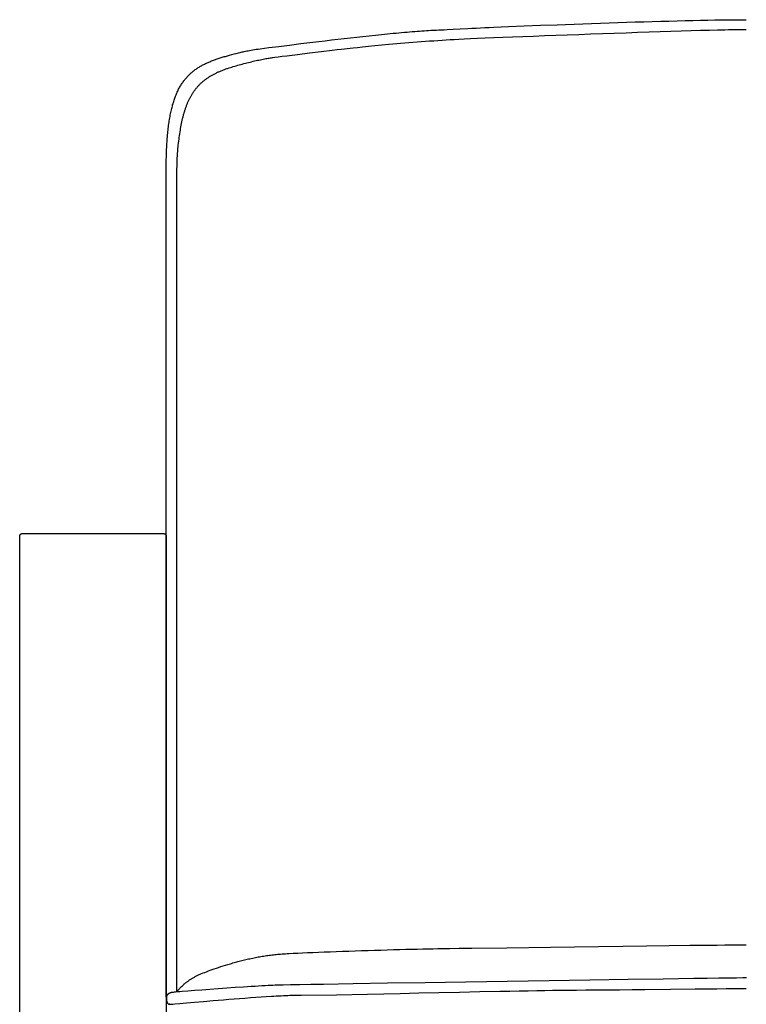
# Model space of a CAD drawing. Extents: x 20 to 2056, y 20 to 1655.
# Drawn here: x 176 to 476, y 1248 to 1655 of the extents above; entities that cross this region are included whole.
import ezdxf

# ---------------------------------------------------------------- set-up
doc = ezdxf.new("R2010")
doc.units = 0
doc.layers.get('0').update_dxf_attribs({"color": 3, "linetype": 'CONTINUOUS'})
doc.layers.add('CSLAYER3', color=3, linetype='CONTINUOUS')

# ---------------------------------------------------------------- blocks, each defined once
blk = doc.blocks.new('BLKF014')
at = {"layer": 'CSLAYER3', "color": 3, "linetype": 'CONTINUOUS'}
for p, q in [((357.849327, 1651.260276), (360.986302, 1651.428249)), ((360.986302, 1651.428249), (362.644927, 1651.514819)), ((362.644927, 1651.514819), (364.360723, 1651.602104)), ((364.360723, 1651.602104), (366.131502, 1651.689344)), ((366.131502, 1651.689344), (367.955076, 1651.775784)), ((367.955076, 1651.775784), (369.829253, 1651.860667)), ((369.829253, 1651.860667), (371.751846, 1651.943236)), ((371.751846, 1651.943236), (377.80134, 1652.192519)), ((377.80134, 1652.192519), (384.201416, 1652.450014)), ((384.201416, 1652.450014), (390.89004, 1652.712371)), ((390.89004, 1652.712371), (397.805172, 1652.976235)), ((397.805172, 1652.976235), (401.328293, 1653.107685)), ((401.328293, 1653.107685), (404.884777, 1653.238255)), ((404.884777, 1653.238255), (408.46687, 1653.367526)), ((408.46687, 1653.367526), (412.066818, 1653.495079)), ((412.066818, 1653.495079), (415.676865, 1653.620495)), ((415.676865, 1653.620495), (419.289257, 1653.743354)), ((419.289257, 1653.743354), (422.896239, 1653.863238)), ((422.896239, 1653.863238), (426.490057, 1653.979727)), ((426.490057, 1653.979727), (430.062957, 1654.092403)), ((430.062957, 1654.092403), (433.607182, 1654.200847)), ((433.607182, 1654.200847), (437.11498, 1654.304639)), ((437.11498, 1654.304639), (440.578595, 1654.40336)), ((440.578595, 1654.40336), (443.990272, 1654.496592)), ((443.990272, 1654.496592), (447.342258, 1654.583915)), ((447.342258, 1654.583915), (450.626797, 1654.664911)), ((450.626797, 1654.664911), (453.836134, 1654.73916)), ((453.836134, 1654.73916), (456.962516, 1654.806243)), ((456.962516, 1654.806243), (459.998188, 1654.865741)), ((459.998188, 1654.865741), (462.935394, 1654.917235)), ((462.935394, 1654.917235), (465.76638, 1654.960307)), ((465.76638, 1654.960307), (468.483392, 1654.994536)), ((468.483392, 1654.994536), (469.796735, 1655.008204)), ((469.796735, 1655.008204), (471.078675, 1655.019504)), ((471.078675, 1655.019504), (472.328245, 1655.028385)), ((472.328245, 1655.028385), (473.544475, 1655.034793)), ((473.544475, 1655.034793), (474.726395, 1655.038676)), ((474.726395, 1655.038676), (475.873036, 1655.039982)), ((309.855401, 1647.257037), (312.469186, 1647.554228)), ((312.469186, 1647.554228), (315.076153, 1647.846288)), ((315.076153, 1647.846288), (317.668456, 1648.131976)), ((317.668456, 1648.131976), (320.238245, 1648.410053)), ((320.238245, 1648.410053), (322.777675, 1648.679279)), ((322.777675, 1648.679279), (325.278896, 1648.938414)), ((325.278896, 1648.938414), (327.734061, 1649.186218)), ((327.734061, 1649.186218), (330.135323, 1649.421452)), ((330.135323, 1649.421452), (331.313287, 1649.533967)), ((331.313287, 1649.533967), (332.474833, 1649.642875)), ((332.474833, 1649.642875), (333.618979, 1649.748021)), ((333.618979, 1649.748021), (334.744745, 1649.849249)), ((334.744745, 1649.849249), (335.851149, 1649.946404)), ((335.851149, 1649.946404), (336.93721, 1650.039332)), ((336.93721, 1650.039332), (338.001947, 1650.127878)), ((338.001947, 1650.127878), (339.04438, 1650.211886)), ((339.04438, 1650.211886), (340.063527, 1650.291202)), ((340.063527, 1650.291202), (341.058408, 1650.36567)), ((341.058408, 1650.36567), (342.028042, 1650.435137)), ((342.028042, 1650.435137), (342.971447, 1650.499445)), ((342.971447, 1650.499445), (343.887643, 1650.558442)), ((343.887643, 1650.558442), (344.775648, 1650.611971)), ((344.775648, 1650.611971), (345.634482, 1650.659878)), ((345.634482, 1650.659878), (346.463164, 1650.702008)), ((346.463164, 1650.702008), (347.260713, 1650.738205)), ((347.260713, 1650.738205), (348.026147, 1650.768316)), ((348.026147, 1650.768316), (348.992645, 1650.806119)), ((348.992645, 1650.806119), (350.038207, 1650.852204)), ((350.038207, 1650.852204), (351.160643, 1650.905816)), ((351.160643, 1650.905816), (352.357766, 1650.966198)), ((352.357766, 1650.966198), (354.96731, 1651.10424)), ((354.96731, 1651.10424), (357.849327, 1651.260276)), ((362.012977, 1647.220192), (364.938305, 1647.348506)), ((364.938305, 1647.348506), (368.171472, 1647.486134)), ((368.171472, 1647.486134), (371.686217, 1647.632071)), ((371.686217, 1647.632071), (375.456278, 1647.785313)), ((375.456278, 1647.785313), (379.455395, 1647.944853)), ((379.455395, 1647.944853), (383.657306, 1648.109688)), ((383.657306, 1648.109688), (388.035751, 1648.278812)), ((388.035751, 1648.278812), (392.564468, 1648.45122)), ((392.564468, 1648.45122), (397.217197, 1648.625908)), ((397.217197, 1648.625908), (401.967676, 1648.80187)), ((401.967676, 1648.80187), (406.789644, 1648.978102)), ((406.789644, 1648.978102), (411.656841, 1649.153599)), ((411.656841, 1649.153599), (416.543005, 1649.327356)), ((416.543005, 1649.327356), (421.421875, 1649.498367)), ((421.421875, 1649.498367), (426.267191, 1649.665629)), ((426.267191, 1649.665629), (431.052691, 1649.828135)), ((431.052691, 1649.828135), (435.752114, 1649.984882)), ((435.752114, 1649.984882), (440.339198, 1650.134863)), ((440.339198, 1650.134863), (444.787684, 1650.277076)), ((444.787684, 1650.277076), (449.071311, 1650.410513)), ((449.071311, 1650.410513), (453.163816, 1650.534171)), ((453.163816, 1650.534171), (457.038939, 1650.647044)), ((457.038939, 1650.647044), (460.670418, 1650.748128)), ((460.670418, 1650.748128), (464.031994, 1650.836418)), ((464.031994, 1650.836418), (467.097405, 1650.910909)), ((467.097405, 1650.910909), (468.510842, 1650.942665)), ((468.510842, 1650.942665), (469.840389, 1650.970595)), ((469.840389, 1650.970595), (471.082765, 1650.994573)), ((471.082765, 1650.994573), (472.234686, 1651.014472)), ((472.234686, 1651.014472), (473.292871, 1651.030168)), ((473.292871, 1651.030168), (474.254035, 1651.041536)), ((474.254035, 1651.041536), (475.114897, 1651.048448)), ((475.114897, 1651.048448), (475.872175, 1651.05078)), ((275.166981, 1643.02645), (278.826521, 1643.490691)), ((278.826521, 1643.490691), (282.898263, 1644.003835)), ((282.898263, 1644.003835), (287.319426, 1644.555964)), ((287.319426, 1644.555964), (292.027227, 1645.137159)), ((292.027227, 1645.137159), (294.468998, 1645.435556)), ((294.468998, 1645.435556), (296.958885, 1645.737501)), ((296.958885, 1645.737501), (299.489041, 1646.041753)), ((299.489041, 1646.041753), (302.051619, 1646.347072)), ((302.051619, 1646.347072), (304.63877, 1646.65222)), ((304.63877, 1646.65222), (307.242646, 1646.955954)), ((307.242646, 1646.955954), (309.855401, 1647.257037)), ((311.155678, 1643.167682), (313.659312, 1643.430597)), ((313.659312, 1643.430597), (315.444262, 1643.614193)), ((315.444262, 1643.614193), (317.541651, 1643.826332)), ((317.541651, 1643.826332), (319.919243, 1644.062351)), ((319.919243, 1644.062351), (322.544803, 1644.317588)), ((322.544803, 1644.317588), (325.386094, 1644.587379)), ((325.386094, 1644.587379), (328.41088, 1644.867064)), ((328.41088, 1644.867064), (329.98201, 1645.009159)), ((329.98201, 1645.009159), (331.586925, 1645.151978)), ((331.586925, 1645.151978), (333.221595, 1645.29494)), ((333.221595, 1645.29494), (334.881992, 1645.437461)), ((334.881992, 1645.437461), (336.564085, 1645.578958)), ((336.564085, 1645.578958), (338.263845, 1645.718848)), ((338.263845, 1645.718848), (339.977242, 1645.85655)), ((339.977242, 1645.85655), (341.700248, 1645.991479)), ((341.700248, 1645.991479), (343.428832, 1646.123053)), ((343.428832, 1646.123053), (345.158965, 1646.25069)), ((345.158965, 1646.25069), (346.886617, 1646.373806)), ((346.886617, 1646.373806), (348.607759, 1646.491819)), ((348.607759, 1646.491819), (350.318362, 1646.604146)), ((350.318362, 1646.604146), (352.014395, 1646.710204)), ((352.014395, 1646.710204), (353.691829, 1646.80941)), ((353.691829, 1646.80941), (355.346635, 1646.901181)), ((355.346635, 1646.901181), (357.190881, 1646.995524)), ((357.190881, 1646.995524), (359.421749, 1647.102196)), ((359.421749, 1647.102196), (362.012977, 1647.220192)), ((258.338594, 1639.122018), (258.748989, 1639.254588)), ((258.748989, 1639.254588), (259.163386, 1639.385713)), ((259.163386, 1639.385713), (259.581792, 1639.515493)), ((259.581792, 1639.515493), (260.00421, 1639.644025)), ((260.00421, 1639.644025), (260.430647, 1639.771411)), ((260.430647, 1639.771411), (260.861108, 1639.897749)), ((260.861108, 1639.897749), (261.734121, 1640.147679)), ((261.734121, 1640.147679), (262.62329, 1640.394612)), ((262.62329, 1640.394612), (263.528657, 1640.639342)), ((263.528657, 1640.639342), (264.450264, 1640.882664)), ((264.450264, 1640.882664), (265.388152, 1641.125374)), ((265.388152, 1641.125374), (266.342363, 1641.368268)), ((266.342363, 1641.368268), (266.969433, 1641.524468)), ((266.969433, 1641.524468), (267.336091, 1641.613202)), ((267.336091, 1641.613202), (267.73773, 1641.707967)), ((267.73773, 1641.707967), (268.174021, 1641.807968)), ((268.174021, 1641.807968), (268.64464, 1641.912411)), ((268.64464, 1641.912411), (269.149259, 1642.020502)), ((269.149259, 1642.020502), (269.687553, 1642.131447)), ((269.687553, 1642.131447), (270.259193, 1642.244452)), ((270.259193, 1642.244452), (270.863855, 1642.358723)), ((270.863855, 1642.358723), (271.501211, 1642.473464)), ((271.501211, 1642.473464), (272.170935, 1642.587883)), ((272.170935, 1642.587883), (272.872701, 1642.701186)), ((272.872701, 1642.701186), (273.606181, 1642.812577)), ((273.606181, 1642.812577), (274.37105, 1642.921263)), ((274.37105, 1642.921263), (275.166981, 1643.02645)), ((278.526619, 1639.127399), (278.999136, 1639.207637)), ((278.999136, 1639.207637), (279.450893, 1639.280776)), ((279.450893, 1639.280776), (279.880672, 1639.346585)), ((279.880672, 1639.346585), (280.287257, 1639.404831)), ((280.287257, 1639.404831), (281.276834, 1639.537269)), ((281.276834, 1639.537269), (282.632908, 1639.712892)), ((282.632908, 1639.712892), (284.303793, 1639.92538)), ((284.303793, 1639.92538), (286.237802, 1640.168415)), ((286.237802, 1640.168415), (290.688446, 1640.720855)), ((290.688446, 1640.720855), (295.571347, 1641.319665)), ((295.571347, 1641.319665), (300.473013, 1641.914299)), ((300.473013, 1641.914299), (304.979952, 1642.45421)), ((304.979952, 1642.45421), (306.956182, 1642.68785)), ((306.956182, 1642.68785), (308.678671, 1642.888853)), ((308.678671, 1642.888853), (310.095732, 1643.050904)), ((310.095732, 1643.050904), (311.155678, 1643.167682)), ((249.36451, 1635.04727), (249.676517, 1635.24828)), ((249.676517, 1635.24828), (249.992397, 1635.445359)), ((249.992397, 1635.445359), (250.312156, 1635.638608)), ((250.312156, 1635.638608), (250.635798, 1635.828124)), ((250.635798, 1635.828124), (250.963329, 1636.014009)), ((250.963329, 1636.014009), (251.294754, 1636.196361)), ((251.294754, 1636.196361), (251.630079, 1636.375279)), ((251.630079, 1636.375279), (251.969307, 1636.550863)), ((251.969307, 1636.550863), (252.312446, 1636.723213)), ((252.312446, 1636.723213), (252.659499, 1636.892428)), ((252.659499, 1636.892428), (253.010472, 1637.058606)), ((253.010472, 1637.058606), (253.365371, 1637.221849)), ((253.365371, 1637.221849), (253.724199, 1637.382254)), ((253.724199, 1637.382254), (254.086963, 1637.539922)), ((254.086963, 1637.539922), (254.453668, 1637.694952)), ((254.453668, 1637.694952), (254.824319, 1637.847442)), ((254.824319, 1637.847442), (255.198921, 1637.997494)), ((255.198921, 1637.997494), (255.577479, 1638.145206)), ((255.577479, 1638.145206), (255.959998, 1638.290677)), ((255.959998, 1638.290677), (256.346484, 1638.434006)), ((256.346484, 1638.434006), (256.736942, 1638.575295)), ((256.736942, 1638.575295), (257.131377, 1638.71464)), ((257.131377, 1638.71464), (257.529793, 1638.852143)), ((257.529793, 1638.852143), (257.932198, 1638.987902)), ((257.932198, 1638.987902), (258.338594, 1639.122018)), ((261.807408, 1634.942898), (262.367213, 1635.127483)), ((262.367213, 1635.127483), (262.940327, 1635.311479)), ((262.940327, 1635.311479), (263.525533, 1635.494656)), ((263.525533, 1635.494656), (264.121614, 1635.67678)), ((264.121614, 1635.67678), (264.727355, 1635.857619)), ((264.727355, 1635.857619), (265.341537, 1636.03694)), ((265.341537, 1636.03694), (265.962945, 1636.21451)), ((265.962945, 1636.21451), (266.590361, 1636.390098)), ((266.590361, 1636.390098), (267.222569, 1636.563471)), ((267.222569, 1636.563471), (267.858352, 1636.734396)), ((267.858352, 1636.734396), (268.496493, 1636.902641)), ((268.496493, 1636.902641), (269.135775, 1637.067973)), ((269.135775, 1637.067973), (269.774982, 1637.230159)), ((269.774982, 1637.230159), (270.412896, 1637.388968)), ((270.412896, 1637.388968), (271.048302, 1637.544166)), ((271.048302, 1637.544166), (271.679982, 1637.695521)), ((271.679982, 1637.695521), (272.306719, 1637.842801)), ((272.306719, 1637.842801), (272.927297, 1637.985773)), ((272.927297, 1637.985773), (273.540499, 1638.124204)), ((273.540499, 1638.124204), (274.145107, 1638.257863)), ((274.145107, 1638.257863), (274.739906, 1638.386516)), ((274.739906, 1638.386516), (275.323679, 1638.50993)), ((275.323679, 1638.50993), (275.895208, 1638.627875)), ((275.895208, 1638.627875), (276.453278, 1638.740116)), ((276.453278, 1638.740116), (276.99667, 1638.846421)), ((276.99667, 1638.846421), (277.524169, 1638.946559)), ((277.524169, 1638.946559), (278.034558, 1639.040295)), ((278.034558, 1639.040295), (278.526619, 1639.127399)), ((244.647993, 1630.932423), (244.894946, 1631.215459)), ((244.894946, 1631.215459), (245.145684, 1631.492875)), ((245.145684, 1631.492875), (245.400213, 1631.76477)), ((245.400213, 1631.76477), (245.658537, 1632.031243)), ((245.658537, 1632.031243), (245.920662, 1632.292395)), ((245.920662, 1632.292395), (246.186593, 1632.548323)), ((246.186593, 1632.548323), (246.456336, 1632.799129)), ((246.456336, 1632.799129), (246.729894, 1633.04491)), ((246.729894, 1633.04491), (247.007274, 1633.285767)), ((247.007274, 1633.285767), (247.288481, 1633.521799)), ((247.288481, 1633.521799), (247.573519, 1633.753105)), ((247.573519, 1633.753105), (247.862395, 1633.979785)), ((247.862395, 1633.979785), (248.155113, 1634.201938)), ((248.155113, 1634.201938), (248.451678, 1634.419664)), ((248.451678, 1634.419664), (248.752096, 1634.633061)), ((248.752096, 1634.633061), (249.056372, 1634.84223)), ((249.056372, 1634.84223), (249.36451, 1635.04727)), ((253.361298, 1630.865872), (253.602222, 1631.031601)), ((253.602222, 1631.031601), (253.846491, 1631.195434)), ((253.846491, 1631.195434), (254.094132, 1631.357383)), ((254.094132, 1631.357383), (254.345173, 1631.517459)), ((254.345173, 1631.517459), (254.599643, 1631.675673)), ((254.599643, 1631.675673), (254.857568, 1631.832036)), ((254.857568, 1631.832036), (255.118977, 1631.986558)), ((255.118977, 1631.986558), (255.383897, 1632.139251)), ((255.383897, 1632.139251), (255.652355, 1632.290127)), ((255.652355, 1632.290127), (255.924381, 1632.439195)), ((255.924381, 1632.439195), (256.200001, 1632.586468)), ((256.200001, 1632.586468), (256.479242, 1632.731956)), ((256.479242, 1632.731956), (256.762134, 1632.87567)), ((256.762134, 1632.87567), (257.048704, 1633.017621)), ((257.048704, 1633.017621), (257.338978, 1633.157821)), ((257.338978, 1633.157821), (257.632986, 1633.296281)), ((257.632986, 1633.296281), (257.930754, 1633.433011)), ((257.930754, 1633.433011), (258.232311, 1633.568022)), ((258.232311, 1633.568022), (258.537684, 1633.701326)), ((258.537684, 1633.701326), (258.846901, 1633.832934)), ((258.846901, 1633.832934), (259.15999, 1633.962857)), ((259.15999, 1633.962857), (259.476978, 1634.091105)), ((259.476978, 1634.091105), (259.797894, 1634.217691)), ((259.797894, 1634.217691), (260.122764, 1634.342624)), ((260.122764, 1634.342624), (260.451617, 1634.465917)), ((260.451617, 1634.465917), (260.78448, 1634.587579)), ((260.78448, 1634.587579), (261.121381, 1634.707623)), ((261.121381, 1634.707623), (261.462348, 1634.826059)), ((261.462348, 1634.826059), (261.807408, 1634.942898)), ((241.7797, 1626.696276), (241.977917, 1627.061422)), ((241.977917, 1627.061422), (242.179851, 1627.419655)), ((242.179851, 1627.419655), (242.385509, 1627.771076)), ((242.385509, 1627.771076), (242.594895, 1628.115782)), ((242.594895, 1628.115782), (242.808014, 1628.453874)), ((242.808014, 1628.453874), (243.024872, 1628.785452)), ((243.024872, 1628.785452), (243.245474, 1629.110613)), ((243.245474, 1629.110613), (243.469824, 1629.429459)), ((243.469824, 1629.429459), (243.697929, 1629.742087)), ((243.697929, 1629.742087), (243.929793, 1630.048599)), ((243.929793, 1630.048599), (244.165421, 1630.349092)), ((244.165421, 1630.349092), (244.40482, 1630.643667)), ((244.40482, 1630.643667), (244.647993, 1630.932423)), ((249.025441, 1626.928129), (249.202529, 1627.136218)), ((249.202529, 1627.136218), (249.38238, 1627.342178)), ((249.38238, 1627.342178), (249.565021, 1627.546022)), ((249.565021, 1627.546022), (249.75048, 1627.747761)), ((249.75048, 1627.747761), (249.938785, 1627.947404)), ((249.938785, 1627.947404), (250.129963, 1628.144964)), ((250.129963, 1628.144964), (250.324042, 1628.340452)), ((250.324042, 1628.340452), (250.52105, 1628.533879)), ((250.52105, 1628.533879), (250.721015, 1628.725255)), ((250.721015, 1628.725255), (250.923964, 1628.914592)), ((250.923964, 1628.914592), (251.129925, 1629.1019)), ((251.129925, 1629.1019), (251.338925, 1629.287192)), ((251.338925, 1629.287192), (251.550994, 1629.470478)), ((251.550994, 1629.470478), (251.766157, 1629.651768)), ((251.766157, 1629.651768), (251.984444, 1629.831075)), ((251.984444, 1629.831075), (252.205881, 1630.008409)), ((252.205881, 1630.008409), (252.430497, 1630.183781)), ((252.430497, 1630.183781), (252.658319, 1630.357202)), ((252.658319, 1630.357202), (252.889374, 1630.528683)), ((252.889374, 1630.528683), (253.123692, 1630.698236)), ((253.123692, 1630.698236), (253.361298, 1630.865872)), ((240.000875, 1622.642755), (240.162199, 1623.082494)), ((240.162199, 1623.082494), (240.327188, 1623.514327)), ((240.327188, 1623.514327), (240.495848, 1623.938352)), ((240.495848, 1623.938352), (240.668185, 1624.354669)), ((240.668185, 1624.354669), (240.844203, 1624.763378)), ((240.844203, 1624.763378), (241.023908, 1625.164578)), ((241.023908, 1625.164578), (241.207305, 1625.558368)), ((241.207305, 1625.558368), (241.3944, 1625.944849)), ((241.3944, 1625.944849), (241.585196, 1626.324118)), ((241.585196, 1626.324118), (241.7797, 1626.696276)), ((246.278626, 1622.806082), (246.410731, 1623.054361)), ((246.410731, 1623.054361), (246.545099, 1623.300314)), ((246.545099, 1623.300314), (246.681759, 1623.543951)), ((246.681759, 1623.543951), (246.820738, 1623.785283)), ((246.820738, 1623.785283), (246.962063, 1624.024322)), ((246.962063, 1624.024322), (247.105762, 1624.261078)), ((247.105762, 1624.261078), (247.251863, 1624.495562)), ((247.251863, 1624.495562), (247.400395, 1624.727786)), ((247.400395, 1624.727786), (247.551383, 1624.95776)), ((247.551383, 1624.95776), (247.704857, 1625.185496)), ((247.704857, 1625.185496), (247.860843, 1625.411005)), ((247.860843, 1625.411005), (248.019371, 1625.634297)), ((248.019371, 1625.634297), (248.180466, 1625.855384)), ((248.180466, 1625.855384), (248.344158, 1626.074277)), ((248.344158, 1626.074277), (248.510474, 1626.290987)), ((248.510474, 1626.290987), (248.679441, 1626.505525)), ((248.679441, 1626.505525), (248.851088, 1626.717902)), ((248.851088, 1626.717902), (249.025441, 1626.928129)), ((238.713084, 1618.312904), (238.841646, 1618.828276)), ((238.841646, 1618.828276), (238.973828, 1619.334847)), ((238.973828, 1619.334847), (239.109634, 1619.832715)), ((239.109634, 1619.832715), (239.249069, 1620.321982)), ((239.249069, 1620.321982), (239.39214, 1620.802745)), ((239.39214, 1620.802745), (239.538851, 1621.275104)), ((239.538851, 1621.275104), (239.689207, 1621.73916)), ((239.689207, 1621.73916), (239.843213, 1622.19501)), ((239.843213, 1622.19501), (240.000875, 1622.642755)), ((244.549792, 1618.795137), (244.651275, 1619.079647)), ((244.651275, 1619.079647), (244.754605, 1619.361665)), ((244.754605, 1619.361665), (244.85981, 1619.641201)), ((244.85981, 1619.641201), (244.966918, 1619.918266)), ((244.966918, 1619.918266), (245.075957, 1620.192872)), ((245.075957, 1620.192872), (245.186953, 1620.465029)), ((245.186953, 1620.465029), (245.299936, 1620.734749)), ((245.299936, 1620.734749), (245.414933, 1621.002042)), ((245.414933, 1621.002042), (245.531971, 1621.266919)), ((245.531971, 1621.266919), (245.651079, 1621.529393)), ((245.651079, 1621.529393), (245.772283, 1621.789473)), ((245.772283, 1621.789473), (245.895613, 1622.047171)), ((245.895613, 1622.047171), (246.021094, 1622.302498)), ((246.021094, 1622.302498), (246.148756, 1622.555464)), ((246.148756, 1622.555464), (246.278626, 1622.806082)), ((237.914059, 1614.450516), (238.01743, 1615.03028)), ((238.01743, 1615.03028), (238.124384, 1615.600547)), ((238.124384, 1615.600547), (238.234927, 1616.161416)), ((238.234927, 1616.161416), (238.349063, 1616.712987)), ((238.349063, 1616.712987), (238.466798, 1617.255359)), ((238.466798, 1617.255359), (238.588137, 1617.788632)), ((238.588137, 1617.788632), (238.713084, 1618.312904)), ((243.307485, 1614.544043), (243.386016, 1614.864615)), ((243.386016, 1614.864615), (243.466005, 1615.18254)), ((243.466005, 1615.18254), (243.547482, 1615.497828)), ((243.547482, 1615.497828), (243.630473, 1615.81049)), ((243.630473, 1615.81049), (243.715007, 1616.120537)), ((243.715007, 1616.120537), (243.801111, 1616.427981)), ((243.801111, 1616.427981), (243.888812, 1616.732833)), ((243.888812, 1616.732833), (243.978139, 1617.035103)), ((243.978139, 1617.035103), (244.06912, 1617.334803)), ((244.06912, 1617.334803), (244.161781, 1617.631944)), ((244.161781, 1617.631944), (244.256152, 1617.926537)), ((244.256152, 1617.926537), (244.352258, 1618.218592)), ((244.352258, 1618.218592), (244.450129, 1618.508122)), ((244.450129, 1618.508122), (244.549792, 1618.795137)), ((237.290353, 1610.117899), (237.368787, 1610.766926)), ((237.368787, 1610.766926), (237.450768, 1611.405761)), ((237.450768, 1611.405761), (237.536302, 1612.034501)), ((237.536302, 1612.034501), (237.625392, 1612.653248)), ((237.625392, 1612.653248), (237.718045, 1613.262099)), ((237.718045, 1613.262099), (237.814266, 1613.861156)), ((237.814266, 1613.861156), (237.914059, 1614.450516)), ((242.406757, 1610.130628), (242.532025, 1610.839835)), ((242.532025, 1610.839835), (242.661798, 1611.537921)), ((242.661798, 1611.537921), (242.796299, 1612.224973)), ((242.796299, 1612.224973), (242.93575, 1612.901079)), ((242.93575, 1612.901079), (243.080371, 1613.56633)), ((243.080371, 1613.56633), (243.230386, 1614.220812)), ((243.230386, 1614.220812), (243.307485, 1614.544043)), ((236.89394, 1606.004119), (236.951202, 1606.716391)), ((236.951202, 1606.716391), (237.01198, 1607.417874)), ((237.01198, 1607.417874), (237.076279, 1608.108667)), ((237.076279, 1608.108667), (237.144104, 1608.788869)), ((237.144104, 1608.788869), (237.21546, 1609.45858)), ((237.21546, 1609.45858), (237.290353, 1610.117899)), ((241.84024, 1606.414665), (241.946307, 1607.180809)), ((241.946307, 1607.180809), (242.05577, 1607.935389)), ((242.05577, 1607.935389), (242.168852, 1608.678494)), ((242.168852, 1608.678494), (242.285774, 1609.41021)), ((242.285774, 1609.41021), (242.406757, 1610.130628)), ((236.660184, 1602.277439), (236.699945, 1603.045149)), ((236.699945, 1603.045149), (236.743196, 1603.801573)), ((236.743196, 1603.801573), (236.789942, 1604.546809)), ((236.789942, 1604.546809), (236.840188, 1605.280958)), ((236.840188, 1605.280958), (236.89394, 1606.004119)), ((241.303058, 1601.886867), (241.371105, 1602.556003)), ((241.371105, 1602.556003), (241.445502, 1603.23267)), ((241.445502, 1603.23267), (241.540201, 1604.045958)), ((241.540201, 1604.045958), (241.637409, 1604.847327)), ((241.637409, 1604.847327), (241.737348, 1605.636867)), ((241.737348, 1605.636867), (241.84024, 1606.414665)), ((236.513546, 1598.266114), (236.535935, 1599.091747)), ((236.535935, 1599.091747), (236.561788, 1599.905597)), ((236.561788, 1599.905597), (236.591111, 1600.707762)), ((236.591111, 1600.707762), (236.623908, 1601.498343)), ((236.623908, 1601.498343), (236.660184, 1602.277439)), ((241.016157, 1598.000695), (241.050594, 1598.635708)), ((241.050594, 1598.635708), (241.090098, 1599.275092)), ((241.090098, 1599.275092), (241.134882, 1599.919373)), ((241.134882, 1599.919373), (241.185161, 1600.569078)), ((241.185161, 1600.569078), (241.241148, 1601.224734)), ((241.241148, 1601.224734), (241.303058, 1601.886867)), ((236.453376, 1593.957719), (236.458523, 1594.843761)), ((236.458523, 1594.843761), (236.467109, 1595.717521)), ((236.467109, 1595.717521), (236.479138, 1596.579101)), ((236.479138, 1596.579101), (236.494615, 1597.428599)), ((236.494615, 1597.428599), (236.513546, 1598.266114)), ((240.903955, 1594.252917), (240.912485, 1594.872763)), ((240.912485, 1594.872763), (240.924797, 1595.49382)), ((240.924797, 1595.49382), (240.941107, 1596.116615)), ((240.941107, 1596.116615), (240.961628, 1596.741675)), ((240.961628, 1596.741675), (240.986573, 1597.369526)), ((240.986573, 1597.369526), (241.016157, 1598.000695)), ((236.451661, 1593.059299), (236.453376, 1593.957719)), ((236.451661, 1251.431841), (236.451661, 1593.059299)), ((240.897387, 1593.014754), (240.898994, 1593.633756)), ((240.897387, 1297.970747), (240.897387, 1593.014754)), ((240.898994, 1593.633756), (240.903955, 1594.252917)), ((175.968663, 1441.730676), (175.969976, 1441.782751)), ((175.968663, 1439.718206), (175.968663, 1441.730676)), ((175.969976, 1441.782751), (175.97387, 1441.834142)), ((175.97387, 1441.834142), (175.980283, 1441.884786)), ((175.980283, 1441.884786), (175.989151, 1441.934619)), ((175.989151, 1441.934619), (176.000411, 1441.983578)), ((176.000411, 1441.983578), (176.013999, 1442.031598)), ((176.013999, 1442.031598), (176.029853, 1442.078617)), ((176.029853, 1442.078617), (176.047909, 1442.124571)), ((176.047909, 1442.124571), (176.068103, 1442.169396)), ((176.068103, 1442.169396), (176.090372, 1442.213028)), ((176.090372, 1442.213028), (176.114653, 1442.255405)), ((176.114653, 1442.255405), (176.140882, 1442.296462)), ((176.140882, 1442.296462), (176.168997, 1442.336136)), ((176.168997, 1442.336136), (176.198933, 1442.374364)), ((176.198933, 1442.374364), (176.230627, 1442.411081)), ((176.230627, 1442.411081), (176.264016, 1442.446225)), ((176.264016, 1442.446225), (176.299037, 1442.479731)), ((176.299037, 1442.479731), (176.335626, 1442.511536)), ((176.335626, 1442.511536), (176.373719, 1442.541577)), ((176.373719, 1442.541577), (176.413254, 1442.56979)), ((176.413254, 1442.56979), (176.454168, 1442.596111)), ((176.454168, 1442.596111), (176.496395, 1442.620477)), ((176.496395, 1442.620477), (176.539875, 1442.642824)), ((176.539875, 1442.642824), (176.584542, 1442.663088)), ((176.584542, 1442.663088), (176.630334, 1442.681207)), ((176.630334, 1442.681207), (176.677187, 1442.697116)), ((176.677187, 1442.697116), (176.725038, 1442.710752)), ((176.725038, 1442.710752), (176.773824, 1442.722051)), ((176.773824, 1442.722051), (176.82348, 1442.73095)), ((176.82348, 1442.73095), (176.873945, 1442.737385)), ((176.873945, 1442.737385), (176.925154, 1442.741293)), ((176.925154, 1442.741293), (176.977044, 1442.742609)), ((176.977044, 1442.742609), (179.816149, 1442.742609)), ((179.816149, 1442.742609), (232.590912, 1442.742609)), ((232.590912, 1442.742609), (232.620885, 1442.742609)), ((232.620885, 1442.742609), (235.451721, 1442.742609)), ((235.451721, 1442.742609), (235.503625, 1442.741293)), ((235.503625, 1442.741293), (235.554845, 1442.737385)), ((235.554845, 1442.737385), (235.605316, 1442.73095)), ((235.605316, 1442.73095), (235.654976, 1442.722051)), ((235.654976, 1442.722051), (235.703762, 1442.710752)), ((235.703762, 1442.710752), (235.75161, 1442.697116)), ((235.75161, 1442.697116), (235.798458, 1442.681207)), ((235.798458, 1442.681207), (235.844242, 1442.663088)), ((235.844242, 1442.663088), (235.888899, 1442.642824)), ((235.888899, 1442.642824), (235.932366, 1442.620477)), ((235.932366, 1442.620477), (235.97458, 1442.596111)), ((235.97458, 1442.596111), (236.015477, 1442.56979)), ((236.015477, 1442.56979), (236.054995, 1442.541577)), ((236.054995, 1442.541577), (236.093071, 1442.511536)), ((236.093071, 1442.511536), (236.12964, 1442.479731)), ((236.12964, 1442.479731), (236.164641, 1442.446225)), ((236.164641, 1442.446225), (236.19801, 1442.411081)), ((236.19801, 1442.411081), (236.229684, 1442.374364)), ((236.229684, 1442.374364), (236.259599, 1442.336136)), ((236.259599, 1442.336136), (236.287692, 1442.296462)), ((236.287692, 1442.296462), (236.313902, 1442.255405)), ((236.313902, 1442.255405), (236.338163, 1442.213028)), ((236.338163, 1442.213028), (236.360413, 1442.169396)), ((236.360413, 1442.169396), (236.38059, 1442.124571)), ((236.38059, 1442.124571), (236.398629, 1442.078617)), ((236.398629, 1442.078617), (236.414468, 1442.031598)), ((236.414468, 1442.031598), (236.428043, 1441.983578)), ((236.428043, 1441.983578), (236.439292, 1441.934619)), ((236.439292, 1441.934619), (236.44815, 1441.884786)), ((236.44815, 1441.884786), (236.454556, 1441.834142)), ((236.454556, 1441.834142), (236.458446, 1441.782751)), ((236.458446, 1441.782751), (236.459757, 1441.730676)), ((236.459757, 1441.730676), (236.459757, 1439.691962)), ((175.968663, 1137.241213), (175.968663, 1439.718206)), ((236.459757, 1439.691962), (236.459757, 1136.341679)), ((240.897387, 1253.439823), (240.897387, 1297.970747)), ((283.028521, 1269.0123), (283.620538, 1269.057131)), ((283.620538, 1269.057131), (284.256452, 1269.102366)), ((284.256452, 1269.102366), (284.934925, 1269.147974)), ((284.934925, 1269.147974), (285.654616, 1269.193924)), ((285.654616, 1269.193924), (286.414184, 1269.240184)), ((286.414184, 1269.240184), (287.212289, 1269.286724)), ((287.212289, 1269.286724), (288.918747, 1269.380516)), ((288.918747, 1269.380516), (290.763267, 1269.475048)), ((290.763267, 1269.475048), (292.735125, 1269.570071)), ((292.735125, 1269.570071), (294.823597, 1269.665334)), ((294.823597, 1269.665334), (297.01796, 1269.760586)), ((297.01796, 1269.760586), (299.30749, 1269.855576)), ((299.30749, 1269.855576), (301.681463, 1269.950055)), ((301.681463, 1269.950055), (304.129155, 1270.043772)), ((304.129155, 1270.043772), (306.639844, 1270.136476)), ((306.639844, 1270.136476), (309.202805, 1270.227916)), ((309.202805, 1270.227916), (311.807314, 1270.317842)), ((311.807314, 1270.317842), (314.442648, 1270.406004)), ((314.442648, 1270.406004), (317.098084, 1270.492151)), ((317.098084, 1270.492151), (319.762896, 1270.576032)), ((319.762896, 1270.576032), (322.426363, 1270.657397)), ((322.426363, 1270.657397), (325.077759, 1270.735995)), ((325.077759, 1270.735995), (327.706362, 1270.811576)), ((327.706362, 1270.811576), (330.301448, 1270.88389)), ((330.301448, 1270.88389), (332.852293, 1270.952685)), ((332.852293, 1270.952685), (335.348173, 1271.017711)), ((335.348173, 1271.017711), (337.778365, 1271.078718)), ((337.778365, 1271.078718), (340.132145, 1271.135454)), ((340.132145, 1271.135454), (342.398789, 1271.187671)), ((342.398789, 1271.187671), (344.567573, 1271.235116)), ((344.567573, 1271.235116), (346.627775, 1271.27754)), ((346.627775, 1271.27754), (348.568669, 1271.314692)), ((348.568669, 1271.314692), (350.379534, 1271.346321)), ((350.379534, 1271.346321), (352.049644, 1271.372177)), ((352.049644, 1271.372177), (353.568276, 1271.392009)), ((353.568276, 1271.392009), (357.308936, 1271.438103)), ((357.308936, 1271.438103), (362.623062, 1271.507121)), ((362.623062, 1271.507121), (377.069016, 1271.699635)), ((377.069016, 1271.699635), (395.100743, 1271.940963)), ((395.100743, 1271.940963), (414.912849, 1272.202518)), ((414.912849, 1272.202518), (424.922359, 1272.331947)), ((424.922359, 1272.331947), (434.699941, 1272.455712)), ((434.699941, 1272.455712), (444.019921, 1272.570241)), ((444.019921, 1272.570241), (452.656625, 1272.67196)), ((452.656625, 1272.67196), (460.384377, 1272.757294)), ((460.384377, 1272.757294), (463.836874, 1272.792701)), ((463.836874, 1272.792701), (466.977505, 1272.822672)), ((466.977505, 1272.822672), (469.778061, 1272.84676)), ((469.778061, 1272.84676), (472.210333, 1272.864519)), ((472.210333, 1272.864519), (474.246112, 1272.875502)), ((474.246112, 1272.875502), (475.857189, 1272.879262)), ((262.410515, 1264.926714), (262.919668, 1265.076453)), ((262.919668, 1265.076453), (263.43344, 1265.225341)), ((263.43344, 1265.225341), (263.951663, 1265.373266)), ((263.951663, 1265.373266), (264.474172, 1265.520111)), ((264.474172, 1265.520111), (265.000799, 1265.665764)), ((265.000799, 1265.665764), (265.531376, 1265.81011)), ((265.531376, 1265.81011), (266.065738, 1265.953034)), ((266.065738, 1265.953034), (266.603718, 1266.094422)), ((266.603718, 1266.094422), (267.145148, 1266.234159)), ((267.145148, 1266.234159), (267.689862, 1266.372132)), ((267.689862, 1266.372132), (268.237692, 1266.508225)), ((268.237692, 1266.508225), (268.788472, 1266.642325)), ((268.788472, 1266.642325), (269.342036, 1266.774316)), ((269.342036, 1266.774316), (269.898215, 1266.904086)), ((269.898215, 1266.904086), (270.456843, 1267.031518)), ((270.456843, 1267.031518), (271.017754, 1267.156499)), ((271.017754, 1267.156499), (271.58078, 1267.278915)), ((271.58078, 1267.278915), (272.145754, 1267.398651)), ((272.145754, 1267.398651), (272.712511, 1267.515592)), ((272.712511, 1267.515592), (273.280881, 1267.629624)), ((273.280881, 1267.629624), (273.8507, 1267.740634)), ((273.8507, 1267.740634), (274.4218, 1267.848506)), ((274.4218, 1267.848506), (274.994014, 1267.953126)), ((274.994014, 1267.953126), (275.567174, 1268.05438)), ((275.567174, 1268.05438), (276.141115, 1268.152153)), ((276.141115, 1268.152153), (276.71567, 1268.246331)), ((276.71567, 1268.246331), (277.290671, 1268.336799)), ((277.290671, 1268.336799), (277.865952, 1268.423444)), ((277.865952, 1268.423444), (278.441345, 1268.506151)), ((278.441345, 1268.506151), (279.016684, 1268.584805)), ((279.016684, 1268.584805), (279.591802, 1268.659291)), ((279.591802, 1268.659291), (280.166532, 1268.729497)), ((280.166532, 1268.729497), (280.740707, 1268.795307)), ((280.740707, 1268.795307), (281.31416, 1268.856606)), ((281.31416, 1268.856606), (281.886725, 1268.913281)), ((281.886725, 1268.913281), (282.458235, 1268.965217)), ((282.458235, 1268.965217), (283.028521, 1269.0123)), ((250.704791, 1260.850898), (251.019085, 1260.980545)), ((251.019085, 1260.980545), (251.670934, 1261.24167)), ((251.670934, 1261.24167), (252.358616, 1261.511293)), ((252.358616, 1261.511293), (253.080793, 1261.788497)), ((253.080793, 1261.788497), (253.836132, 1262.072369)), ((253.836132, 1262.072369), (254.623297, 1262.361992)), ((254.623297, 1262.361992), (255.440954, 1262.656453)), ((255.440954, 1262.656453), (256.287766, 1262.954835)), ((256.287766, 1262.954835), (257.162399, 1263.256224)), ((257.162399, 1263.256224), (258.063518, 1263.559705)), ((258.063518, 1263.559705), (258.989787, 1263.864362)), ((258.989787, 1263.864362), (259.939872, 1264.16928)), ((259.939872, 1264.16928), (260.912437, 1264.473545)), ((260.912437, 1264.473545), (261.906147, 1264.776241)), ((261.906147, 1264.776241), (262.410515, 1264.926714)), ((243.914099, 1256.696564), (244.089805, 1256.84349)), ((244.089805, 1256.84349), (244.27046, 1256.99182)), ((244.27046, 1256.99182), (244.456065, 1257.141407)), ((244.456065, 1257.141407), (244.646619, 1257.292098)), ((244.646619, 1257.292098), (244.842123, 1257.443746)), ((244.842123, 1257.443746), (245.042576, 1257.596199)), ((245.042576, 1257.596199), (245.247979, 1257.749309)), ((245.247979, 1257.749309), (245.458331, 1257.902925)), ((245.458331, 1257.902925), (245.673633, 1258.056897)), ((245.673633, 1258.056897), (245.893885, 1258.211076)), ((245.893885, 1258.211076), (246.119086, 1258.365313)), ((246.119086, 1258.365313), (246.349237, 1258.519456)), ((246.349237, 1258.519456), (246.584337, 1258.673357)), ((246.584337, 1258.673357), (246.824387, 1258.826866)), ((246.824387, 1258.826866), (247.069386, 1258.979832)), ((247.069386, 1258.979832), (247.319335, 1259.132107)), ((247.319335, 1259.132107), (247.574233, 1259.283539)), ((247.574233, 1259.283539), (247.834081, 1259.43398)), ((247.834081, 1259.43398), (248.098879, 1259.58328)), ((248.098879, 1259.58328), (248.368626, 1259.731288)), ((248.368626, 1259.731288), (248.643323, 1259.877856)), ((248.643323, 1259.877856), (248.92297, 1260.022832)), ((248.92297, 1260.022832), (249.207566, 1260.166069)), ((249.207566, 1260.166069), (249.497112, 1260.307414)), ((249.497112, 1260.307414), (249.791607, 1260.44672)), ((249.791607, 1260.44672), (250.091052, 1260.583836)), ((250.091052, 1260.583836), (250.395447, 1260.718612)), ((250.395447, 1260.718612), (250.704791, 1260.850898)), ((327.740152, 1256.983966), (313.568866, 1256.748636)), ((343.398479, 1257.239296), (327.740152, 1256.983966)), ((360.063103, 1257.506913), (343.398479, 1257.239296)), ((377.25328, 1257.779105), (360.063103, 1257.506913)), ((394.488266, 1258.048158), (377.25328, 1257.779105)), ((411.287318, 1258.306361), (394.488266, 1258.048158)), ((427.169691, 1258.546), (411.287318, 1258.306361)), ((441.65464, 1258.759364), (427.169691, 1258.546)), ((454.261423, 1258.938739), (441.65464, 1258.759364)), ((459.710269, 1259.013271), (454.261423, 1258.938739)), ((464.509294, 1259.076413), (459.710269, 1259.013271)), ((468.598406, 1259.127202), (464.509294, 1259.076413)), ((471.917511, 1259.164673), (468.598406, 1259.127202)), ((474.406516, 1259.187863), (471.917511, 1259.164673)), ((475.320952, 1259.193801), (474.406516, 1259.187863)), ((476.005328, 1259.195807), (475.320952, 1259.193801)), ((237.591671, 1252.761724), (237.494979, 1252.703634)), ((237.691596, 1252.817068), (237.591671, 1252.761724)), ((237.794587, 1252.869569), (237.691596, 1252.817068)), ((237.900476, 1252.919128), (237.794587, 1252.869569)), ((238.009093, 1252.965646), (237.900476, 1252.919128)), ((238.120271, 1253.009027), (238.009093, 1252.965646)), ((238.233841, 1253.049171), (238.120271, 1253.009027)), ((238.349635, 1253.085981), (238.233841, 1253.049171)), ((238.467485, 1253.119358), (238.349635, 1253.085981)), ((238.587222, 1253.149205), (238.467485, 1253.119358)), ((238.708678, 1253.175423), (238.587222, 1253.149205)), ((238.831685, 1253.197913), (238.708678, 1253.175423)), ((238.956075, 1253.216579), (238.831685, 1253.197913)), ((239.258265, 1253.251565), (238.956075, 1253.216579)), ((239.723629, 1253.297842), (239.258265, 1253.251565)), ((240.34245, 1253.354649), (239.723629, 1253.297842)), ((241.105014, 1253.421224), (240.34245, 1253.354649)), ((240.882573, 1253.603327), (240.922169, 1253.656112)), ((240.922169, 1253.656112), (241.040954, 1253.808074)), ((241.040954, 1253.808074), (241.23893, 1254.049628)), ((242.001604, 1253.496807), (241.105014, 1253.421224)), ((241.23893, 1254.049628), (241.367615, 1254.201005)), ((241.367615, 1254.201005), (241.516097, 1254.371185)), ((241.516097, 1254.371185), (241.684378, 1254.558969)), ((241.684378, 1254.558969), (241.872456, 1254.763159)), ((241.872456, 1254.763159), (242.080331, 1254.982557)), ((243.022504, 1253.580637), (242.001604, 1253.496807)), ((242.080331, 1254.982557), (242.308005, 1255.215964)), ((242.308005, 1255.215964), (242.555477, 1255.462182)), ((242.555477, 1255.462182), (242.822746, 1255.720012)), ((242.822746, 1255.720012), (243.109814, 1255.988256)), ((245.39837, 1253.769991), (243.022504, 1253.580637)), ((243.109814, 1255.988256), (243.41668, 1256.265716)), ((243.41668, 1256.265716), (243.743343, 1256.551193)), ((243.743343, 1256.551193), (243.914099, 1256.696564)), ((248.154883, 1253.983199), (245.39837, 1253.769991)), ((251.214316, 1254.214173), (248.154883, 1253.983199)), ((254.49894, 1254.456823), (251.214316, 1254.214173)), ((257.931027, 1254.705063), (254.49894, 1254.456823)), ((261.432849, 1254.952802), (257.931027, 1254.705063)), ((264.926678, 1255.193954), (261.432849, 1254.952802)), ((268.334786, 1255.422428), (264.926678, 1255.193954)), ((269.982404, 1255.53001), (268.334786, 1255.422428)), ((271.579444, 1255.632138), (269.982404, 1255.53001)), ((273.11619, 1255.728054), (271.579444, 1255.632138)), ((274.582925, 1255.816995), (273.11619, 1255.728054)), ((275.969933, 1255.898201), (274.582925, 1255.816995)), ((277.267499, 1255.97091), (275.969933, 1255.898201)), ((278.465907, 1256.034362), (277.267499, 1255.97091)), ((279.55544, 1256.087795), (278.465907, 1256.034362)), ((280.526382, 1256.130449), (279.55544, 1256.087795)), ((281.369018, 1256.161562), (280.526382, 1256.130449)), ((281.876958, 1256.175924), (281.369018, 1256.161562)), ((282.620559, 1256.193827), (281.876958, 1256.175924)), ((284.784698, 1256.239768), (282.620559, 1256.193827)), ((287.801341, 1256.298422), (284.784698, 1256.239768)), ((291.610395, 1256.368824), (287.801341, 1256.298422)), ((296.151768, 1256.450011), (291.610395, 1256.368824)), ((301.365366, 1256.541018), (296.151768, 1256.450011)), ((313.568866, 1256.748636), (301.365366, 1256.541018)), ((319.535862, 1252.529241), (333.000369, 1252.832687)), ((333.000369, 1252.832687), (340.789977, 1253.004737)), ((340.789977, 1253.004737), (349.011488, 1253.183192)), ((349.011488, 1253.183192), (357.460154, 1253.362694)), ((357.460154, 1253.362694), (365.931225, 1253.537882)), ((365.931225, 1253.537882), (374.219952, 1253.703397)), ((374.219952, 1253.703397), (378.231952, 1253.780853)), ((378.231952, 1253.780853), (382.121585, 1253.85388)), ((382.121585, 1253.85388), (385.863258, 1253.921809)), ((385.863258, 1253.921809), (389.431376, 1253.983971)), ((389.431376, 1253.983971), (392.800346, 1254.039695)), ((392.800346, 1254.039695), (395.944574, 1254.08831)), ((395.944574, 1254.08831), (398.838467, 1254.129149)), ((398.838467, 1254.129149), (401.45643, 1254.161539)), ((401.45643, 1254.161539), (403.772871, 1254.184812)), ((403.772871, 1254.184812), (405.762196, 1254.198298)), ((405.762196, 1254.198298), (409.642749, 1254.220023)), ((409.642749, 1254.220023), (413.962369, 1254.250767)), ((413.962369, 1254.250767), (418.641214, 1254.289092)), ((418.641214, 1254.289092), (423.599443, 1254.33356)), ((423.599443, 1254.33356), (428.757213, 1254.382733)), ((428.757213, 1254.382733), (434.034684, 1254.435173)), ((434.034684, 1254.435173), (444.629358, 1254.544105)), ((444.629358, 1254.544105), (454.744734, 1254.648852)), ((454.744734, 1254.648852), (463.742077, 1254.737913)), ((463.742077, 1254.737913), (467.621882, 1254.772966)), ((467.621882, 1254.772966), (470.982654, 1254.799785)), ((470.982654, 1254.799785), (473.744552, 1254.81693)), ((473.744552, 1254.81693), (474.875972, 1254.821426)), ((474.875972, 1254.821426), (475.827733, 1254.822965)), ((236.499375, 1251.300382), (236.496103, 1251.20877)), ((236.496103, 1251.20877), (236.498068, 1251.014415)), ((236.498068, 1251.014415), (236.504892, 1250.802281)), ((236.509078, 1251.391113), (236.499375, 1251.300382)), ((236.504892, 1250.802281), (236.517965, 1250.576554)), ((236.525045, 1251.480865), (236.509078, 1251.391113)), ((236.517965, 1250.576554), (236.538677, 1250.341414)), ((236.547106, 1251.569539), (236.525045, 1251.480865)), ((236.538677, 1250.341414), (236.552331, 1250.221623)), ((236.575095, 1251.657038), (236.547106, 1251.569539)), ((236.552331, 1250.221623), (236.568417, 1250.101047)), ((236.568417, 1250.101047), (236.587108, 1249.98021)), ((236.608841, 1251.743263), (236.575095, 1251.657038)), ((236.587108, 1249.98021), (236.608578, 1249.859634)), ((236.608578, 1249.859634), (236.633, 1249.739844)), ((236.648178, 1251.828116), (236.608841, 1251.743263)), ((236.633, 1249.739844), (236.660548, 1249.62136)), ((236.692936, 1251.911499), (236.648178, 1251.828116)), ((236.660548, 1249.62136), (236.691396, 1249.504707)), ((236.691396, 1249.504707), (236.725718, 1249.390407)), ((236.742948, 1251.993314), (236.692936, 1251.911499)), ((236.725718, 1249.390407), (236.763688, 1249.278983)), ((236.798045, 1252.073463), (236.742948, 1251.993314)), ((236.763688, 1249.278983), (236.805479, 1249.170959)), ((236.858059, 1252.151848), (236.798045, 1252.073463)), ((236.805479, 1249.170959), (236.851266, 1249.066856)), ((236.851266, 1249.066856), (236.901221, 1248.967198)), ((236.922821, 1252.22837), (236.858059, 1252.151848)), ((236.901221, 1248.967198), (236.95552, 1248.872508)), ((236.992164, 1252.302932), (236.922821, 1252.22837)), ((236.95552, 1248.872508), (237.014334, 1248.783308)), ((237.065918, 1252.375435), (236.992164, 1252.302932)), ((237.014334, 1248.783308), (237.077839, 1248.700122)), ((237.143916, 1252.445781), (237.065918, 1252.375435)), ((237.077839, 1248.700122), (237.111405, 1248.660947)), ((237.22599, 1252.513872), (237.143916, 1252.445781)), ((237.31197, 1252.57961), (237.22599, 1252.513872)), ((237.401689, 1252.642897), (237.31197, 1252.57961)), ((237.494979, 1252.703634), (237.401689, 1252.642897)), ((242.115355, 1248.654822), (244.852282, 1248.89538)), ((244.852282, 1248.89538), (248.103949, 1249.180385)), ((248.103949, 1249.180385), (251.780746, 1249.498986)), ((251.780746, 1249.498986), (255.793064, 1249.840334)), ((255.793064, 1249.840334), (257.897039, 1250.016147)), ((257.897039, 1250.016147), (260.051291, 1250.193578)), ((260.051291, 1250.193578), (262.244618, 1250.371271)), ((262.244618, 1250.371271), (264.465818, 1250.547869)), ((264.465818, 1250.547869), (266.70369, 1250.722015)), ((266.70369, 1250.722015), (268.947033, 1250.892355)), ((268.947033, 1250.892355), (271.184645, 1251.05753)), ((271.184645, 1251.05753), (273.405326, 1251.216186)), ((273.405326, 1251.216186), (275.597873, 1251.366966)), ((275.597873, 1251.366966), (277.751086, 1251.508513)), ((277.751086, 1251.508513), (279.853764, 1251.639472)), ((279.853764, 1251.639472), (280.882651, 1251.700557)), ((280.882651, 1251.700557), (281.894705, 1251.758486)), ((281.894705, 1251.758486), (282.888523, 1251.813089)), ((282.888523, 1251.813089), (283.862707, 1251.864198)), ((283.862707, 1251.864198), (284.815856, 1251.911642)), ((284.815856, 1251.911642), (285.746569, 1251.955253)), ((285.746569, 1251.955253), (286.653448, 1251.99486)), ((286.653448, 1251.99486), (287.535091, 1252.030294)), ((287.535091, 1252.030294), (288.390098, 1252.061385)), ((288.390098, 1252.061385), (289.21707, 1252.087965)), ((289.21707, 1252.087965), (290.014606, 1252.109862)), ((290.014606, 1252.109862), (290.781306, 1252.126909)), ((290.781306, 1252.126909), (291.51577, 1252.138935)), ((291.51577, 1252.138935), (292.216597, 1252.145771)), ((292.216597, 1252.145771), (306.798662, 1252.235034)), ((306.798662, 1252.235034), (319.535862, 1252.529241)), ((237.111405, 1248.660947), (237.146209, 1248.623472)), ((237.146209, 1248.623472), (237.182272, 1248.587762)), ((237.182272, 1248.587762), (237.219616, 1248.553882)), ((237.219616, 1248.553882), (237.258263, 1248.521897)), ((237.258263, 1248.521897), (237.298235, 1248.491873)), ((237.298235, 1248.491873), (237.339553, 1248.463876)), ((237.339553, 1248.463876), (237.38224, 1248.43797)), ((237.38224, 1248.43797), (237.426316, 1248.414222)), ((237.426316, 1248.414222), (237.471804, 1248.392695)), ((237.471804, 1248.392695), (237.518725, 1248.373457)), ((237.518725, 1248.373457), (237.567101, 1248.356571)), ((237.567101, 1248.356571), (237.616953, 1248.342104)), ((237.616953, 1248.342104), (237.668304, 1248.330121)), ((237.668304, 1248.330121), (237.721176, 1248.320687)), ((237.721176, 1248.320687), (237.775589, 1248.313867)), ((237.766041, 1248.30834), (237.725582, 1248.301937)), ((237.801616, 1248.311606), (237.766041, 1248.30834)), ((237.775589, 1248.313867), (237.831566, 1248.309727)), ((237.831818, 1248.312519), (237.801616, 1248.311606)), ((237.831566, 1248.309727), (237.889128, 1248.308333)), ((237.874149, 1248.310425), (237.831818, 1248.312519)), ((237.889128, 1248.308333), (237.874149, 1248.310425)), ((237.889128, 1248.308333), (237.974528, 1248.31105)), ((237.974528, 1248.31105), (238.113101, 1248.319088)), ((238.113101, 1248.319088), (238.544168, 1248.350448)), ((238.544168, 1248.350448), (239.171129, 1248.401058)), ((239.171129, 1248.401058), (239.982781, 1248.469562)), ((239.982781, 1248.469562), (242.115355, 1248.654822))]:
    blk.add_line(p, q, dxfattribs=at)

msp = doc.modelspace()

# ---------------------------------------------------------------- block references
msp.add_blockref('BLKF014', (0, 0))

doc.saveas('drawing.dxf')
